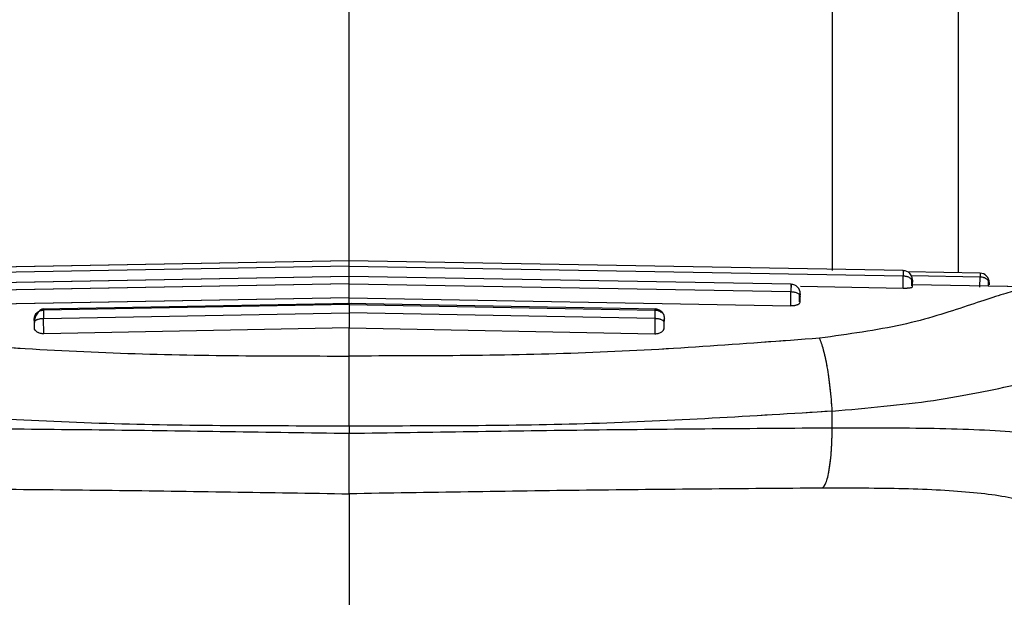
# Paper-space layout 'Sheet2' of a CAD drawing. Units: inches. Extents: x 5 to 157, y 2 to 102.
# Drawn here: x 58 to 59, y 24 to 24 of the extents above; entities that cross this region are included whole.
import ezdxf

# ---------------------------------------------------------------- set-up
doc = ezdxf.new("R2010")
doc.units = ezdxf.units.IN
doc.header["$MEASUREMENT"] = 0
doc.linetypes.add('PHANTOM', pattern=[0.5, 0.25, -0.05, 0.05, -0.05, 0.05, -0.05])

psp = doc.layouts.new('Sheet2')

# ---------------------------------------------------------------- linework, layer by layer
at = {"color": 7, "linetype": 'Continuous', "lineweight": 25, "ltscale": 9.5}
for p, q in [((58.626331, 24.175009), (57.926817, 24.162798)), ((59.325852, 24.162798), (58.626338, 24.175009)), ((58.626334, 24.168404), (57.926923, 24.156196)), ((58.626334, 24.168404), (59.325745, 24.156196)), ((58.626334, 24.152992), (58.626334, 24.168404)), ((59.422823, 24.159614), (59.331157, 24.161224)), ((58.626328, 24.155493), (58.068543, 24.14557)), ((58.626334, 24.146163), (58.068696, 24.136243)), ((58.626334, 24.146163), (59.183972, 24.136243)), ((58.626334, 24.128572), (58.626334, 24.146163)), ((59.184125, 24.14557), (58.62634, 24.155493)), ((59.325484, 24.140763), (59.325745, 24.156196)), ((59.336436, 24.143445), (59.336568, 24.151256)), ((59.337311, 24.142141), (59.337412, 24.148142)), ((59.337323, 24.143644), (59.337418, 24.148876)), ((59.489625, 24.142151), (59.337356, 24.144809)), ((59.42253, 24.142006), (59.42275, 24.155093)), ((59.433454, 24.143132), (59.433559, 24.149368)), ((59.183663, 24.118547), (59.183972, 24.136243)), ((59.194653, 24.123364), (59.19481, 24.132321)), ((59.195626, 24.128327), (59.195703, 24.132438)), ((59.195894, 24.14303), (59.325484, 24.140763)), ((59.337311, 24.142141), (59.337323, 24.143644)), ((58.626334, 24.128572), (58.069005, 24.118547)), ((58.628659, 24.121326), (58.237825, 24.114028)), ((58.626334, 24.120171), (58.240169, 24.112992)), ((59.014843, 24.114028), (58.62401, 24.121326)), ((58.626334, 24.121283), (58.626334, 24.128572)), ((58.626334, 24.128572), (59.183663, 24.118547)), ((58.626334, 24.120171), (59.012499, 24.112992)), ((59.195544, 24.122962), (59.195663, 24.12982)), ((59.195544, 24.122962), (59.195626, 24.128327)), ((58.240354, 24.102231), (58.626334, 24.109497)), ((59.012314, 24.102231), (58.626334, 24.109497)), ((58.626334, 24.109497), (58.626334, 24.090383)), ((58.228623, 24.098832), (58.228563, 24.101792)), ((58.228773, 24.09006), (58.228623, 24.098832)), ((58.228773, 24.09006), (58.228636, 24.097488)), ((58.240704, 24.08309), (58.240354, 24.102231)), ((59.012314, 24.102231), (59.011965, 24.08309)), ((59.023895, 24.09006), (59.024032, 24.097488)), ((59.024106, 24.101792), (59.024045, 24.098832)), ((58.626334, 24.090383), (58.240704, 24.08309)), ((58.626334, 24.054987), (58.626334, 24.090383)), ((58.626334, 24.090383), (59.011965, 24.08309)), ((59.236125, 23.964058), (59.236125, 23.985423)), ((58.626334, 23.966664), (58.626334, 23.957))]:
    psp.add_line(p, q, dxfattribs=at)
at = {"color": 7, "linetype": 'PHANTOM', "lineweight": 18, "ltscale": 9.5}
for p, q in [((58.626331, 24.175009), (57.926817, 24.162798)), ((59.325852, 24.162798), (58.626338, 24.175009)), ((58.626334, 24.168404), (57.926923, 24.156196)), ((58.626334, 24.168404), (59.325745, 24.156196)), ((58.626334, 24.152992), (58.626334, 24.168404)), ((59.422823, 24.159614), (59.331157, 24.161224)), ((58.626328, 24.155493), (58.068543, 24.14557)), ((58.626334, 24.146163), (58.068696, 24.136243)), ((58.626334, 24.146163), (59.183972, 24.136243)), ((58.626334, 24.128572), (58.626334, 24.146163)), ((59.184125, 24.14557), (58.62634, 24.155493)), ((59.325484, 24.140763), (59.325745, 24.156196)), ((59.336436, 24.143445), (59.336568, 24.151256)), ((59.337311, 24.142141), (59.337412, 24.148142)), ((59.337323, 24.143644), (59.337418, 24.148876)), ((59.489625, 24.142151), (59.337356, 24.144809)), ((59.42253, 24.142006), (59.42275, 24.155093)), ((59.433454, 24.143132), (59.433559, 24.149368)), ((59.183663, 24.118547), (59.183972, 24.136243)), ((59.194653, 24.123364), (59.19481, 24.132321)), ((59.195626, 24.128327), (59.195703, 24.132438)), ((59.195894, 24.14303), (59.325484, 24.140763)), ((59.337311, 24.142141), (59.337323, 24.143644)), ((58.626334, 24.128572), (58.069005, 24.118547)), ((58.628659, 24.121326), (58.237825, 24.114028)), ((58.626334, 24.120171), (58.240169, 24.112992)), ((59.014843, 24.114028), (58.62401, 24.121326)), ((58.626334, 24.121283), (58.626334, 24.128572)), ((58.626334, 24.128572), (59.183663, 24.118547)), ((58.626334, 24.120171), (59.012499, 24.112992)), ((59.195544, 24.122962), (59.195663, 24.12982)), ((59.195544, 24.122962), (59.195626, 24.128327)), ((58.240354, 24.102231), (58.626334, 24.109497)), ((59.012314, 24.102231), (58.626334, 24.109497)), ((58.626334, 24.109497), (58.626334, 24.090383)), ((58.228623, 24.098832), (58.228563, 24.101792)), ((58.228773, 24.09006), (58.228623, 24.098832)), ((58.228773, 24.09006), (58.228636, 24.097488)), ((58.240704, 24.08309), (58.240354, 24.102231)), ((59.012314, 24.102231), (59.011965, 24.08309)), ((59.023895, 24.09006), (59.024032, 24.097488)), ((59.024106, 24.101792), (59.024045, 24.098832)), ((58.626334, 24.090383), (58.240704, 24.08309)), ((58.626334, 24.054987), (58.626334, 24.090383)), ((58.626334, 24.090383), (59.011965, 24.08309)), ((59.236125, 23.964058), (59.236125, 23.985423)), ((58.626334, 23.966664), (58.626334, 23.957))]:
    psp.add_line(p, q, dxfattribs=at)
at = {"color": 8, "linetype": 'Continuous', "lineweight": 25, "ltscale": 9.5}
psp.add_line((59.335797, 24.156621), (59.42275, 24.155093), dxfattribs=at)
at = {"color": 8, "linetype": 'PHANTOM', "lineweight": 18, "ltscale": 9.5}
psp.add_line((59.335797, 24.156621), (59.42275, 24.155093), dxfattribs=at)
at = {"color": 7, "linetype": 'Continuous', "lineweight": 25, "ltscale": 90.25}
for centre, start, end in [((59.325646, 24.150989), 358.999951, 88.847501), ((59.422615, 24.147804), 358.993581, 88.804159), ((59.183915, 24.133761), 358.980837, 88.7128)]:
    psp.add_arc(centre, 0.011811, start, end, dxfattribs=at)
at = {"color": 7, "linetype": 'PHANTOM', "lineweight": 18, "ltscale": 90.25}
for centre, start, end in [((59.325646, 24.150989), 358.999951, 88.847501), ((59.422615, 24.147804), 358.993581, 88.804159), ((59.183915, 24.133761), 358.980837, 88.7128)]:
    psp.add_arc(centre, 0.011811, start, end, dxfattribs=at)
at = {"color": 8, "linetype": 'Continuous', "lineweight": 25, "ltscale": 9.5}
for points, knots in [([(59.39541, 24.160095), (59.39541, 24.178788), (59.39541, 24.274523), (59.39541, 24.431472), (59.39541, 24.625595), (59.39541, 24.794728), (59.39541, 24.937487), (59.39541, 25.051228), (59.39541, 25.1333), (59.39541, 25.185306), (59.39541, 25.191772), (59.39541, 25.195003)], [0, 0, 0, 0, 0.02943996, 0.15077692, 0.27211388, 0.39345084, 0.51478779, 0.63612475, 0.75746171, 0.87879867, 1, 1, 1, 1]), ([(59.325848, 24.16259), (59.325849, 24.162655), (59.325859, 24.163105), (59.325829, 24.161182), (59.325773, 24.157858), (59.325745, 24.156196)], [0, 0, 0, 0, 0.0782704, 0.5391352, 1, 1, 1, 1]), ([(59.422818, 24.15936), (59.422819, 24.159306), (59.422819, 24.159182), (59.422775, 24.156564), (59.42275, 24.155093)], [0, 0, 0, 0, 0.438206345, 1, 1, 1, 1]), ([(59.481388, 24.139964), (59.476326, 24.139193), (59.463314, 24.137212), (59.409639, 24.119239), (59.328984, 24.092493), (59.256442, 24.082526), (59.220205, 24.077548)], [0, 0, 0, 0, 0.17523765, 0.45041631, 0.72546537, 1, 1, 1, 1]), ([(59.012499, 24.112992), (59.013977, 24.112813), (59.016252, 24.112538), (59.018887, 24.111211), (59.019976, 24.110289), (59.020477, 24.109866)], [0, 0, 0, 0, 0.50107519, 0.77081185, 1, 1, 1, 1])]:
    psp.add_open_spline(points, degree=3, knots=knots, dxfattribs=at)
at = {"color": 8, "linetype": 'PHANTOM', "lineweight": 18, "ltscale": 9.5}
for points, knots in [([(59.39541, 24.160095), (59.39541, 24.178788), (59.39541, 24.274523), (59.39541, 24.431472), (59.39541, 24.625595), (59.39541, 24.794728), (59.39541, 24.937487), (59.39541, 25.051228), (59.39541, 25.1333), (59.39541, 25.185306), (59.39541, 25.191772), (59.39541, 25.195003)], [0, 0, 0, 0, 0.02943996, 0.15077692, 0.27211388, 0.39345084, 0.51478779, 0.63612475, 0.75746171, 0.87879867, 1, 1, 1, 1]), ([(59.325848, 24.16259), (59.325849, 24.162655), (59.325859, 24.163105), (59.325829, 24.161182), (59.325773, 24.157858), (59.325745, 24.156196)], [0, 0, 0, 0, 0.0782704, 0.5391352, 1, 1, 1, 1]), ([(59.422818, 24.15936), (59.422819, 24.159306), (59.422819, 24.159182), (59.422775, 24.156564), (59.42275, 24.155093)], [0, 0, 0, 0, 0.438206345, 1, 1, 1, 1]), ([(59.481388, 24.139964), (59.476326, 24.139193), (59.463314, 24.137212), (59.409639, 24.119239), (59.328984, 24.092493), (59.256442, 24.082526), (59.220205, 24.077548)], [0, 0, 0, 0, 0.17523765, 0.45041631, 0.72546537, 1, 1, 1, 1]), ([(59.012499, 24.112992), (59.013977, 24.112813), (59.016252, 24.112538), (59.018887, 24.111211), (59.019976, 24.110289), (59.020477, 24.109866)], [0, 0, 0, 0, 0.50107519, 0.77081185, 1, 1, 1, 1])]:
    psp.add_open_spline(points, degree=3, knots=knots, dxfattribs=at)
at = {"color": 7, "linetype": 'Continuous', "lineweight": 25, "ltscale": 9.5}
for points, knots in [([(59.236572, 24.162886), (59.236572, 24.216714), (59.236572, 24.336297), (59.236572, 24.500137), (59.236572, 24.65466), (59.236572, 24.784411), (59.236572, 24.887961), (59.236572, 24.962637), (59.236572, 25.009979), (59.236572, 25.015864), (59.236572, 25.018807)], [0, 0, 0, 0, 0.10470305, 0.23260262, 0.36050218, 0.48840174, 0.61630131, 0.74420087, 0.87210044, 1, 1, 1, 1]), ([(58.626336, 24.169067), (58.626336, 24.172159), (58.626336, 24.224746), (58.626336, 24.309132), (58.626336, 24.419434), (58.626336, 24.470996), (58.626336, 24.496777)], [0, 0, 0, 0, 0.02039603, 0.34693068, 0.67346534, 1, 1, 1, 1]), ([(58.626334, 24.168404), (58.626334, 24.170067), (58.626334, 24.173392), (58.626334, 24.175316), (58.626334, 24.174866), (58.626334, 24.174801)], [0, 0, 0, 0, 0.46086338, 0.92171829, 1, 1, 1, 1]), ([(58.626334, 24.146163), (58.626334, 24.148156), (58.626334, 24.152141), (58.626334, 24.155235), (58.626334, 24.155168), (58.626334, 24.155142)], [0, 0, 0, 0, 0.38221075, 0.76441434, 1, 1, 1, 1]), ([(59.337412, 24.148142), (59.337424, 24.148828), (59.337447, 24.1502), (59.337458, 24.150945), (59.33745, 24.15061), (59.337429, 24.149454), (59.337418, 24.148876)], [0, 0, 0, 0, 0.249996796, 0.500060978, 0.750087382, 1, 1, 1, 1]), ([(59.42275, 24.155093), (59.424295, 24.154929), (59.427386, 24.154601), (59.431251, 24.152429), (59.433928, 24.149374), (59.43424, 24.146984), (59.434396, 24.145789)], [0, 0, 0, 0, 0.25000003, 0.50000011, 0.75000013, 1, 1, 1, 1]), ([(59.434396, 24.145789), (59.434405, 24.146351), (59.434424, 24.147474), (59.434427, 24.147747), (59.434411, 24.146942), (59.434386, 24.145541), (59.434373, 24.14484)], [0, 0, 0, 0, 0.24999679, 0.50006098, 0.75008738, 1, 1, 1, 1]), ([(59.183972, 24.136243), (59.185517, 24.136122), (59.188608, 24.13588), (59.192484, 24.134374), (59.195176, 24.132269), (59.195501, 24.130636), (59.195663, 24.12982)], [0, 0, 0, 0, 0.25000005, 0.50000005, 0.75000004, 1, 1, 1, 1]), ([(59.195663, 24.12982), (59.195677, 24.130627), (59.195704, 24.132242), (59.195725, 24.133501), (59.195726, 24.133708), (59.19571, 24.132861), (59.195701, 24.132438)], [0, 0, 0, 0, 0.24999709, 0.50006114, 0.75008748, 1, 1, 1, 1]), ([(59.325484, 24.140763), (59.326451, 24.140757), (59.328377, 24.140744), (59.330911, 24.140853), (59.332996, 24.141015), (59.335152, 24.141284), (59.336927, 24.141671), (59.337183, 24.141984), (59.337311, 24.142141)], [0, 0, 0, 0, 0.12561009, 0.25024824, 0.37574059, 0.50081988, 0.7503281, 1, 1, 1, 1]), ([(58.626334, 24.120171), (58.626334, 24.120851), (58.626334, 24.12221), (58.626334, 24.120467), (58.626334, 24.116228), (58.626334, 24.111741), (58.626334, 24.109497)], [0, 0, 0, 0, 0.25001996, 0.49999666, 0.74997867, 1, 1, 1, 1]), ([(59.183663, 24.118547), (59.184634, 24.118558), (59.186567, 24.118582), (59.189107, 24.11896), (59.191196, 24.119476), (59.193357, 24.120308), (59.195142, 24.121491), (59.19541, 24.122472), (59.195544, 24.122962)], [0, 0, 0, 0, 0.125623169, 0.250244247, 0.375747384, 0.500821096, 0.750329242, 1, 1, 1, 1]), ([(58.228563, 24.101792), (58.228684, 24.103098), (58.228942, 24.105867), (58.231029, 24.108981), (58.233423, 24.110964), (58.236214, 24.112504), (58.238603, 24.112799), (58.240169, 24.112992)], [0, 0, 0, 0, 0.22679122, 0.48091013, 0.61389181, 0.74675219, 1, 1, 1, 1]), ([(58.240139, 24.114374), (58.239379, 24.114276), (58.237857, 24.114079), (58.235582, 24.112686), (58.233469, 24.110597), (58.23165, 24.107946), (58.230229, 24.105042), (58.229263, 24.102192), (58.228708, 24.099607), (58.228659, 24.098168), (58.228636, 24.097491)], [0, 0, 0, 0, 0.1424636, 0.28536153, 0.4256035, 0.56015832, 0.68639585, 0.80232488, 0.90695087, 1, 1, 1, 1]), ([(58.240169, 24.112992), (58.240155, 24.113662), (58.240127, 24.115003), (58.240155, 24.113234), (58.24023, 24.108973), (58.240313, 24.104478), (58.240354, 24.102231)], [0, 0, 0, 0, 0.249867818, 0.499920736, 0.750004713, 1, 1, 1, 1]), ([(59.012314, 24.102231), (59.012356, 24.104478), (59.012438, 24.108973), (59.012513, 24.113234), (59.012541, 24.115003), (59.012513, 24.113662), (59.012499, 24.112992)], [0, 0, 0, 0, 0.24999529, 0.50007926, 0.75013218, 1, 1, 1, 1]), ([(59.020815, 24.110759), (59.020208, 24.111315), (59.019008, 24.112413), (59.016226, 24.11392), (59.013925, 24.114196), (59.012429, 24.114375)], [0, 0, 0, 0, 0.263578809, 0.521554407, 1, 1, 1, 1]), ([(59.020815, 24.110759), (59.021347, 24.110132), (59.022398, 24.108893), (59.0238, 24.10605), (59.023991, 24.103729), (59.024115, 24.102222)], [0, 0, 0, 0, 0.26415879, 0.52228878, 1, 1, 1, 1]), ([(58.228636, 24.097488), (58.22862, 24.098387), (58.228587, 24.100184), (58.228557, 24.101889), (58.228546, 24.102597), (58.228557, 24.10206), (58.228563, 24.101792)], [0, 0, 0, 0, 0.249990858, 0.50004253, 0.750074349, 1, 1, 1, 1]), ([(58.240354, 24.102231), (58.238785, 24.102134), (58.236394, 24.101986), (58.233588, 24.101321), (58.231175, 24.100477), (58.229057, 24.099171), (58.228771, 24.098027), (58.228636, 24.097488)], [0, 0, 0, 0, 0.25325026, 0.38611121, 0.51909289, 0.77321045, 1, 1, 1, 1]), ([(59.024032, 24.097488), (59.023886, 24.09806), (59.023661, 24.098939), (59.022209, 24.10002), (59.0207, 24.100773), (59.01882, 24.101392), (59.016082, 24.102007), (59.013799, 24.102143), (59.012314, 24.102231)], [0, 0, 0, 0, 0.23945344, 0.36835577, 0.49999434, 0.63163389, 0.76053889, 1, 1, 1, 1]), ([(59.024032, 24.097488), (59.024048, 24.098386), (59.024081, 24.100184), (59.024111, 24.10189), (59.024123, 24.102595), (59.024111, 24.10206), (59.024106, 24.101792)], [0, 0, 0, 0, 0.24999715, 0.50005844, 0.75008603, 1, 1, 1, 1]), ([(58.240704, 24.08309), (58.239737, 24.083116), (58.237807, 24.083168), (58.235257, 24.083763), (58.233167, 24.084573), (58.230992, 24.085873), (58.229192, 24.087729), (58.228913, 24.089283), (58.228773, 24.09006)], [0, 0, 0, 0, 0.12541119, 0.25040216, 0.37573873, 0.5008343, 0.75033064, 1, 1, 1, 1]), ([(59.011965, 24.08309), (59.012933, 24.083116), (59.014864, 24.083167), (59.017407, 24.083765), (59.019503, 24.084572), (59.021676, 24.085874), (59.023476, 24.087729), (59.023756, 24.089283), (59.023895, 24.09006)], [0, 0, 0, 0, 0.12561631, 0.25024653, 0.37574386, 0.50082049, 0.75032882, 1, 1, 1, 1]), ([(58.032463, 24.077548), (58.130732, 24.070135), (58.326824, 24.055342), (58.526649, 24.055107), (58.626334, 24.05499)], [0, 0, 0, 0, 0.501139521, 1, 1, 1, 1]), ([(59.220205, 24.077548), (59.121936, 24.070135), (58.925844, 24.055342), (58.726019, 24.055107), (58.626334, 24.05499)], [0, 0, 0, 0, 0.50113952, 1, 1, 1, 1]), ([(59.236125, 23.985423), (59.235402, 23.995197), (59.233948, 24.014869), (59.23, 24.04179), (59.225312, 24.063885), (59.221866, 24.073105), (59.220205, 24.077548)], [0, 0, 0, 0, 0.25599078, 0.51521935, 0.76634996, 1, 1, 1, 1]), ([(58.626334, 23.966664), (58.626334, 23.975505), (58.626334, 23.993187), (58.626334, 24.018011), (58.626334, 24.039815), (58.626334, 24.049932), (58.626334, 24.05499)], [0, 0, 0, 0, 0.25000106, 0.50000007, 0.74999911, 1, 1, 1, 1]), ([(59.236125, 23.985423), (59.280031, 23.989335), (59.367863, 23.997162), (59.475499, 24.020243), (59.55668, 24.039204), (59.577293, 24.04187), (59.587599, 24.043203)], [0, 0, 0, 0, 0.24995761, 0.50002782, 0.75004883, 1, 1, 1, 1]), ([(58.626334, 23.966664), (58.523985, 23.966619), (58.319264, 23.966528), (58.117457, 23.979124), (58.016543, 23.985423)], [0, 0, 0, 0, 0.4999453, 1, 1, 1, 1]), ([(59.236125, 23.985423), (59.135211, 23.979124), (58.933404, 23.966528), (58.728683, 23.966619), (58.626334, 23.966664)], [0, 0, 0, 0, 0.500054703, 1, 1, 1, 1]), ([(58.626334, 23.957), (58.524067, 23.958619), (58.319517, 23.961856), (58.117539, 23.963324), (58.016543, 23.964058)], [0, 0, 0, 0, 0.49996202, 1, 1, 1, 1]), ([(59.236125, 23.964058), (59.135129, 23.963324), (58.933152, 23.961856), (58.728601, 23.958619), (58.626334, 23.957)], [0, 0, 0, 0, 0.50003798, 1, 1, 1, 1]), ([(59.22339, 23.888222), (59.225018, 23.889822), (59.228398, 23.893144), (59.232628, 23.910763), (59.235549, 23.935492), (59.235937, 23.954741), (59.236125, 23.964058)], [0, 0, 0, 0, 0.23969636, 0.49760865, 0.75684163, 1, 1, 1, 1]), ([(59.587599, 23.924248), (59.577638, 23.932485), (59.557718, 23.948959), (59.477346, 23.95944), (59.368589, 23.964124), (59.28028, 23.96408), (59.236125, 23.964058)], [0, 0, 0, 0, 0.24999006, 0.49998791, 0.74999208, 1, 1, 1, 1]), ([(58.626334, 23.88109), (58.626334, 23.882628), (58.626334, 23.885706), (58.626334, 23.903315), (58.626334, 23.927833), (58.626334, 23.947277), (58.626334, 23.956999)], [0, 0, 0, 0, 0.25000403, 0.50000056, 0.74999755, 1, 1, 1, 1]), ([(58.029278, 23.888222), (58.128281, 23.887472), (58.32611, 23.885974), (58.526319, 23.882717), (58.626334, 23.88109)], [0, 0, 0, 0, 0.500444245, 1, 1, 1, 1]), ([(59.22339, 23.888222), (59.124388, 23.887472), (58.926558, 23.885974), (58.726349, 23.882717), (58.626334, 23.88109)], [0, 0, 0, 0, 0.50044424, 1, 1, 1, 1]), ([(59.510959, 23.848658), (59.502428, 23.856795), (59.485362, 23.873071), (59.417945, 23.883376), (59.329375, 23.888139), (59.25872, 23.888194), (59.22339, 23.888222)], [0, 0, 0, 0, 0.24986486, 0.49984487, 0.74990331, 1, 1, 1, 1]), ([(58.626334, 23.88109), (58.626334, 23.877986), (58.626334, 23.871787), (58.626334, 23.847571), (58.626334, 23.805592), (58.626334, 23.759584), (58.626334, 23.73653)], [0, 0, 0, 0, 0.250677073, 0.500431436, 0.749673584, 1, 1, 1, 1])]:
    psp.add_open_spline(points, degree=3, knots=knots, dxfattribs=at)
at = {"color": 7, "linetype": 'PHANTOM', "lineweight": 18, "ltscale": 9.5}
for points, knots in [([(59.236572, 24.162886), (59.236572, 24.216714), (59.236572, 24.336297), (59.236572, 24.500137), (59.236572, 24.65466), (59.236572, 24.784411), (59.236572, 24.887961), (59.236572, 24.962637), (59.236572, 25.009979), (59.236572, 25.015864), (59.236572, 25.018807)], [0, 0, 0, 0, 0.10470305, 0.23260262, 0.36050218, 0.48840174, 0.61630131, 0.74420087, 0.87210044, 1, 1, 1, 1]), ([(58.626336, 24.169067), (58.626336, 24.172159), (58.626336, 24.224746), (58.626336, 24.309132), (58.626336, 24.419434), (58.626336, 24.470996), (58.626336, 24.496777)], [0, 0, 0, 0, 0.02039603, 0.34693068, 0.67346534, 1, 1, 1, 1]), ([(58.626334, 24.168404), (58.626334, 24.170067), (58.626334, 24.173392), (58.626334, 24.175316), (58.626334, 24.174866), (58.626334, 24.174801)], [0, 0, 0, 0, 0.46086338, 0.92171829, 1, 1, 1, 1]), ([(58.626334, 24.146163), (58.626334, 24.148156), (58.626334, 24.152141), (58.626334, 24.155235), (58.626334, 24.155168), (58.626334, 24.155142)], [0, 0, 0, 0, 0.38221075, 0.76441434, 1, 1, 1, 1]), ([(59.337412, 24.148142), (59.337424, 24.148828), (59.337447, 24.1502), (59.337458, 24.150945), (59.33745, 24.15061), (59.337429, 24.149454), (59.337418, 24.148876)], [0, 0, 0, 0, 0.249996796, 0.500060978, 0.750087382, 1, 1, 1, 1]), ([(59.42275, 24.155093), (59.424295, 24.154929), (59.427386, 24.154601), (59.431251, 24.152429), (59.433928, 24.149374), (59.43424, 24.146984), (59.434396, 24.145789)], [0, 0, 0, 0, 0.250000034, 0.500000107, 0.750000126, 1, 1, 1, 1]), ([(59.434396, 24.145789), (59.434405, 24.146351), (59.434424, 24.147474), (59.434427, 24.147747), (59.434411, 24.146942), (59.434386, 24.145541), (59.434373, 24.14484)], [0, 0, 0, 0, 0.24999679, 0.50006098, 0.75008738, 1, 1, 1, 1]), ([(59.183972, 24.136243), (59.185517, 24.136122), (59.188608, 24.13588), (59.192484, 24.134374), (59.195176, 24.132269), (59.195501, 24.130636), (59.195663, 24.12982)], [0, 0, 0, 0, 0.25000005, 0.50000005, 0.75000004, 1, 1, 1, 1]), ([(59.195663, 24.12982), (59.195677, 24.130627), (59.195704, 24.132242), (59.195725, 24.133501), (59.195726, 24.133708), (59.19571, 24.132861), (59.195701, 24.132438)], [0, 0, 0, 0, 0.24999709, 0.50006114, 0.75008748, 1, 1, 1, 1]), ([(59.325484, 24.140763), (59.326451, 24.140757), (59.328377, 24.140744), (59.330911, 24.140853), (59.332996, 24.141015), (59.335152, 24.141284), (59.336927, 24.141671), (59.337183, 24.141984), (59.337311, 24.142141)], [0, 0, 0, 0, 0.125610092, 0.250248242, 0.375740595, 0.50081988, 0.7503281, 1, 1, 1, 1]), ([(58.626334, 24.120171), (58.626334, 24.120851), (58.626334, 24.12221), (58.626334, 24.120467), (58.626334, 24.116228), (58.626334, 24.111741), (58.626334, 24.109497)], [0, 0, 0, 0, 0.250019959, 0.499996656, 0.749978675, 1, 1, 1, 1]), ([(59.183663, 24.118547), (59.184634, 24.118558), (59.186567, 24.118582), (59.189107, 24.11896), (59.191196, 24.119476), (59.193357, 24.120308), (59.195142, 24.121491), (59.19541, 24.122472), (59.195544, 24.122962)], [0, 0, 0, 0, 0.125623169, 0.250244247, 0.375747384, 0.500821096, 0.750329242, 1, 1, 1, 1]), ([(58.228563, 24.101792), (58.228684, 24.103098), (58.228942, 24.105867), (58.231029, 24.108981), (58.233423, 24.110964), (58.236214, 24.112504), (58.238603, 24.112799), (58.240169, 24.112992)], [0, 0, 0, 0, 0.22679122, 0.48091013, 0.61389181, 0.74675219, 1, 1, 1, 1]), ([(58.240139, 24.114374), (58.239379, 24.114276), (58.237857, 24.114079), (58.235582, 24.112686), (58.233469, 24.110597), (58.23165, 24.107946), (58.230229, 24.105042), (58.229263, 24.102192), (58.228708, 24.099607), (58.228659, 24.098168), (58.228636, 24.097491)], [0, 0, 0, 0, 0.1424636, 0.28536153, 0.4256035, 0.56015832, 0.68639585, 0.80232488, 0.90695087, 1, 1, 1, 1]), ([(58.240169, 24.112992), (58.240155, 24.113662), (58.240127, 24.115003), (58.240155, 24.113234), (58.24023, 24.108973), (58.240313, 24.104478), (58.240354, 24.102231)], [0, 0, 0, 0, 0.24986782, 0.49992074, 0.75000471, 1, 1, 1, 1]), ([(59.012314, 24.102231), (59.012356, 24.104478), (59.012438, 24.108973), (59.012513, 24.113234), (59.012541, 24.115003), (59.012513, 24.113662), (59.012499, 24.112992)], [0, 0, 0, 0, 0.24999529, 0.50007926, 0.75013218, 1, 1, 1, 1]), ([(59.020815, 24.110759), (59.020208, 24.111315), (59.019008, 24.112413), (59.016226, 24.11392), (59.013925, 24.114196), (59.012429, 24.114375)], [0, 0, 0, 0, 0.26357881, 0.52155441, 1, 1, 1, 1]), ([(59.020815, 24.110759), (59.021347, 24.110132), (59.022398, 24.108893), (59.0238, 24.10605), (59.023991, 24.103729), (59.024115, 24.102222)], [0, 0, 0, 0, 0.26415879, 0.52228878, 1, 1, 1, 1]), ([(58.228636, 24.097488), (58.22862, 24.098387), (58.228587, 24.100184), (58.228557, 24.101889), (58.228546, 24.102597), (58.228557, 24.10206), (58.228563, 24.101792)], [0, 0, 0, 0, 0.24999086, 0.50004253, 0.75007435, 1, 1, 1, 1]), ([(58.240354, 24.102231), (58.238785, 24.102134), (58.236394, 24.101986), (58.233588, 24.101321), (58.231175, 24.100477), (58.229057, 24.099171), (58.228771, 24.098027), (58.228636, 24.097488)], [0, 0, 0, 0, 0.25325026, 0.38611121, 0.51909289, 0.77321045, 1, 1, 1, 1]), ([(59.024032, 24.097488), (59.023886, 24.09806), (59.023661, 24.098939), (59.022209, 24.10002), (59.0207, 24.100773), (59.01882, 24.101392), (59.016082, 24.102007), (59.013799, 24.102143), (59.012314, 24.102231)], [0, 0, 0, 0, 0.239453437, 0.368355765, 0.499994339, 0.631633892, 0.760538887, 1, 1, 1, 1]), ([(59.024032, 24.097488), (59.024048, 24.098386), (59.024081, 24.100184), (59.024111, 24.10189), (59.024123, 24.102595), (59.024111, 24.10206), (59.024106, 24.101792)], [0, 0, 0, 0, 0.24999715, 0.50005844, 0.75008603, 1, 1, 1, 1]), ([(58.240704, 24.08309), (58.239737, 24.083116), (58.237807, 24.083168), (58.235257, 24.083763), (58.233167, 24.084573), (58.230992, 24.085873), (58.229192, 24.087729), (58.228913, 24.089283), (58.228773, 24.09006)], [0, 0, 0, 0, 0.12541119, 0.25040216, 0.37573873, 0.5008343, 0.75033064, 1, 1, 1, 1]), ([(59.011965, 24.08309), (59.012933, 24.083116), (59.014864, 24.083167), (59.017407, 24.083765), (59.019503, 24.084572), (59.021676, 24.085874), (59.023476, 24.087729), (59.023756, 24.089283), (59.023895, 24.09006)], [0, 0, 0, 0, 0.12561631, 0.25024653, 0.37574386, 0.50082049, 0.75032882, 1, 1, 1, 1]), ([(58.032463, 24.077548), (58.130732, 24.070135), (58.326824, 24.055342), (58.526649, 24.055107), (58.626334, 24.05499)], [0, 0, 0, 0, 0.501139521, 1, 1, 1, 1]), ([(59.220205, 24.077548), (59.121936, 24.070135), (58.925844, 24.055342), (58.726019, 24.055107), (58.626334, 24.05499)], [0, 0, 0, 0, 0.50113952, 1, 1, 1, 1]), ([(59.236125, 23.985423), (59.235402, 23.995197), (59.233948, 24.014869), (59.23, 24.04179), (59.225312, 24.063885), (59.221866, 24.073105), (59.220205, 24.077548)], [0, 0, 0, 0, 0.25599078, 0.51521935, 0.76634996, 1, 1, 1, 1]), ([(58.626334, 23.966664), (58.626334, 23.975505), (58.626334, 23.993187), (58.626334, 24.018011), (58.626334, 24.039815), (58.626334, 24.049932), (58.626334, 24.05499)], [0, 0, 0, 0, 0.25000106, 0.50000007, 0.74999911, 1, 1, 1, 1]), ([(59.236125, 23.985423), (59.280031, 23.989335), (59.367863, 23.997162), (59.475499, 24.020243), (59.55668, 24.039204), (59.577293, 24.04187), (59.587599, 24.043203)], [0, 0, 0, 0, 0.249957609, 0.500027822, 0.750048826, 1, 1, 1, 1]), ([(58.626334, 23.966664), (58.523985, 23.966619), (58.319264, 23.966528), (58.117457, 23.979124), (58.016543, 23.985423)], [0, 0, 0, 0, 0.4999453, 1, 1, 1, 1]), ([(59.236125, 23.985423), (59.135211, 23.979124), (58.933404, 23.966528), (58.728683, 23.966619), (58.626334, 23.966664)], [0, 0, 0, 0, 0.500054703, 1, 1, 1, 1]), ([(58.626334, 23.957), (58.524067, 23.958619), (58.319517, 23.961856), (58.117539, 23.963324), (58.016543, 23.964058)], [0, 0, 0, 0, 0.49996202, 1, 1, 1, 1]), ([(59.236125, 23.964058), (59.135129, 23.963324), (58.933152, 23.961856), (58.728601, 23.958619), (58.626334, 23.957)], [0, 0, 0, 0, 0.50003798, 1, 1, 1, 1]), ([(59.22339, 23.888222), (59.225018, 23.889822), (59.228398, 23.893144), (59.232628, 23.910763), (59.235549, 23.935492), (59.235937, 23.954741), (59.236125, 23.964058)], [0, 0, 0, 0, 0.23969636, 0.497608648, 0.756841625, 1, 1, 1, 1]), ([(59.587599, 23.924248), (59.577638, 23.932485), (59.557718, 23.948959), (59.477346, 23.95944), (59.368589, 23.964124), (59.28028, 23.96408), (59.236125, 23.964058)], [0, 0, 0, 0, 0.24999006, 0.49998791, 0.74999208, 1, 1, 1, 1]), ([(58.626334, 23.88109), (58.626334, 23.882628), (58.626334, 23.885706), (58.626334, 23.903315), (58.626334, 23.927833), (58.626334, 23.947277), (58.626334, 23.956999)], [0, 0, 0, 0, 0.25000403, 0.50000056, 0.74999755, 1, 1, 1, 1]), ([(58.029278, 23.888222), (58.128281, 23.887472), (58.32611, 23.885974), (58.526319, 23.882717), (58.626334, 23.88109)], [0, 0, 0, 0, 0.50044424, 1, 1, 1, 1]), ([(59.22339, 23.888222), (59.124388, 23.887472), (58.926558, 23.885974), (58.726349, 23.882717), (58.626334, 23.88109)], [0, 0, 0, 0, 0.50044424, 1, 1, 1, 1]), ([(59.510959, 23.848658), (59.502428, 23.856795), (59.485362, 23.873071), (59.417945, 23.883376), (59.329375, 23.888139), (59.25872, 23.888194), (59.22339, 23.888222)], [0, 0, 0, 0, 0.24986486, 0.49984487, 0.74990331, 1, 1, 1, 1]), ([(58.626334, 23.88109), (58.626334, 23.877986), (58.626334, 23.871787), (58.626334, 23.847571), (58.626334, 23.805592), (58.626334, 23.759584), (58.626334, 23.73653)], [0, 0, 0, 0, 0.25067707, 0.50043144, 0.74967358, 1, 1, 1, 1])]:
    psp.add_open_spline(points, degree=3, knots=knots, dxfattribs=at)
at = {"color": 7, "linetype": 'Continuous', "lineweight": 25, "ltscale": 9.5}
for points in [[(59.184068, 24.142789), (59.184089, 24.143848), (59.18413, 24.145967), (59.184126, 24.145447), (59.184076, 24.142299), (59.184006, 24.138262), (59.183972, 24.136243)], [(59.325745, 24.156196), (59.327291, 24.156051), (59.330381, 24.155761), (59.334252, 24.153878), (59.336936, 24.151236), (59.337253, 24.149173), (59.337412, 24.148142)]]:
    psp.add_open_spline(points, degree=3, dxfattribs=at)
at = {"color": 7, "linetype": 'PHANTOM', "lineweight": 18, "ltscale": 9.5}
for points in [[(59.184068, 24.142789), (59.184089, 24.143848), (59.18413, 24.145967), (59.184126, 24.145447), (59.184076, 24.142299), (59.184006, 24.138262), (59.183972, 24.136243)], [(59.325745, 24.156196), (59.327291, 24.156051), (59.330381, 24.155761), (59.334252, 24.153878), (59.336936, 24.151236), (59.337253, 24.149173), (59.337412, 24.148142)]]:
    psp.add_open_spline(points, degree=3, dxfattribs=at)

doc.saveas('drawing.dxf')
